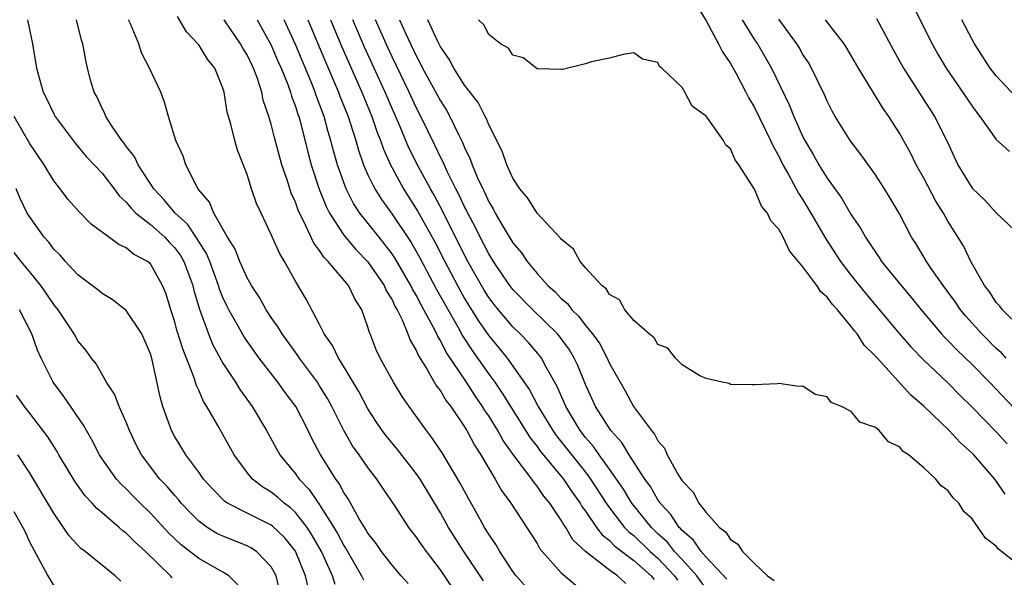
# Model space of a CAD drawing. Units: inches. Extents: x 2514000 to 2517000, y 1548000 to 1551000.
# Drawn here: x 2515064 to 2515146, y 1549433 to 1549479 of the extents above; entities that cross this region are included whole.
import ezdxf

# ---------------------------------------------------------------- set-up
doc = ezdxf.new("R2010")
doc.units = ezdxf.units.IN
doc.header["$MEASUREMENT"] = 0
doc.layers.add('LD25141548_2ft', color=253, linetype='Continuous')

msp = doc.modelspace()

# ---------------------------------------------------------------- linework, layer by layer
at = {"layer": 'LD25141548_2ft'}
for points, elevation in [([(2515120.19, 1549480.19), (2515121, 1549478.914), (2515122.025, 1549477), (2515122.332, 1549476.332), (2515123, 1549475.365), (2515123.465, 1549474.535), (2515124.281, 1549473), (2515124.521, 1549472.521), (2515125, 1549471.728), (2515126.323, 1549469), (2515126.529, 1549468.529), (2515127, 1549467.705), (2515127.351, 1549467), (2515127.82, 1549466.18), (2515128.636, 1549464.636), (2515129, 1549464.091), (2515129.666, 1549463), (2515130.884, 1549460.884), (2515132.115, 1549459), (2515133, 1549457.85), (2515134.273, 1549456.273), (2515137, 1549453.021), (2515137.935, 1549451.935), (2515139, 1549450.835), (2515141, 1549448.946), (2515141.958, 1549447.958), (2515143, 1549446.95), (2515145, 1549444.908), (2515145.907, 1549443.907)], 6500), ([(2515138.13, 1549480.13), (2515139.691, 1549477), (2515140.16, 1549476.16), (2515140.845, 1549475), (2515143, 1549471.84), (2515143.352, 1549471.352), (2515143.641, 1549471), (2515145, 1549469.093), (2515146.102, 1549468.102)], 6490), ([(2515102.564, 1549432.564), (2515100.93, 1549435), (2515099.667, 1549437), (2515099, 1549438.188), (2515097.318, 1549441), (2515097, 1549441.458), (2515095.452, 1549443.452), (2515094.535, 1549444.535), (2515094.185, 1549445), (2515093.707, 1549445.707), (2515093, 1549446.802), (2515092.247, 1549448.247), (2515090.745, 1549450.745), (2515090.555, 1549451), (2515090.057, 1549452.057), (2515089.379, 1549453), (2515089, 1549453.771), (2515087.89, 1549455.889), (2515087, 1549457.376), (2515086.088, 1549459), (2515085.673, 1549459.673), (2515085, 1549461.238), (2515084.156, 1549463), (2515083.793, 1549463.794), (2515083.38, 1549465), (2515083, 1549466.187), (2515082.219, 1549468.219), (2515081.976, 1549469), (2515081.651, 1549470.349), (2515081.363, 1549471.363), (2515081.109, 1549473), (2515081, 1549473.346), (2515080.332, 1549475), (2515079.738, 1549475.737), (2515079, 1549476.908), (2515078.929, 1549477), (2515077.996, 1549477.996), (2515077.254, 1549479.255)], 6522), ([(2515064.827, 1549479), (2515065.249, 1549477), (2515065.575, 1549475), (2515066.13, 1549473), (2515066.426, 1549472.426), (2515067, 1549471.217), (2515067.117, 1549471), (2515068.776, 1549468.776), (2515069.695, 1549467.695), (2515071, 1549466.293), (2515072.001, 1549465), (2515072.426, 1549464.426), (2515073, 1549463.913), (2515073.399, 1549463.4), (2515073.808, 1549463), (2515075, 1549462.059), (2515076.19, 1549461), (2515076.578, 1549460.578), (2515077, 1549460.166), (2515077.496, 1549459.496), (2515077.776, 1549459), (2515078.516, 1549457), (2515078.603, 1549456.603), (2515079.052, 1549455.052), (2515079.81, 1549453), (2515080.152, 1549452.152), (2515081, 1549450.589), (2515082.037, 1549449), (2515082.398, 1549448.398), (2515083.42, 1549447), (2515084.617, 1549445), (2515085.715, 1549443), (2515087, 1549441.436), (2515087.301, 1549441), (2515088.138, 1549440.138), (2515089, 1549438.863), (2515090.177, 1549437), (2515090.483, 1549436.483), (2515091, 1549435.487), (2515091.198, 1549435.198), (2515092.478, 1549433), (2515092.646, 1549432.646)], 6528), ([(2515096.342, 1549432.343), (2515095.75, 1549433), (2515095, 1549433.872), (2515094.139, 1549435), (2515093.677, 1549435.677), (2515093, 1549436.533), (2515092.836, 1549436.836), (2515092.282, 1549437.718), (2515091.365, 1549439.365), (2515091, 1549439.896), (2515090.627, 1549440.627), (2515090.336, 1549441), (2515089.051, 1549443.051), (2515088.36, 1549444.36), (2515088.051, 1549445), (2515087.033, 1549447), (2515086.159, 1549448.158), (2515085.558, 1549449), (2515083.999, 1549451), (2515083.574, 1549451.574), (2515082.756, 1549452.757), (2515082.153, 1549453.847), (2515081.491, 1549455), (2515081.324, 1549455.324), (2515081, 1549456.013), (2515080.718, 1549456.718), (2515080.643, 1549457), (2515079.913, 1549459), (2515079.655, 1549459.655), (2515079, 1549460.642), (2515078.871, 1549460.871), (2515078.071, 1549462.071), (2515077.038, 1549463), (2515076.122, 1549464.122), (2515075.279, 1549465), (2515073.988, 1549467), (2515073.679, 1549467.679), (2515073, 1549468.522), (2515072.804, 1549468.804), (2515072.637, 1549469), (2515071.848, 1549470.152), (2515071.312, 1549471), (2515071.229, 1549471.229), (2515071, 1549471.653), (2515070.586, 1549472.586), (2515070.352, 1549473), (2515070.079, 1549473.921), (2515069.793, 1549475), (2515069.654, 1549475.654), (2515069.411, 1549477), (2515069.308, 1549477.308), (2515068.887, 1549479)], 6526), ([(2515100.003, 1549432.003), (2515099, 1549433.491), (2515097.838, 1549435), (2515097.485, 1549435.486), (2515097, 1549436.217), (2515096.385, 1549437), (2515095.243, 1549438.757), (2515094.242, 1549440.242), (2515093.752, 1549441), (2515093, 1549441.96), (2515092.273, 1549443), (2515091.737, 1549443.737), (2515091, 1549445.02), (2515090.016, 1549447), (2515089.657, 1549447.657), (2515089, 1549448.722), (2515088.817, 1549449), (2515087.332, 1549451), (2515087.207, 1549451.206), (2515085.901, 1549453), (2515085.572, 1549453.572), (2515085, 1549454.364), (2515084.578, 1549455), (2515084.016, 1549456.015), (2515083.36, 1549457), (2515083, 1549457.645), (2515082.401, 1549459), (2515082.013, 1549460.013), (2515081.391, 1549461), (2515080.24, 1549463), (2515079.89, 1549463.89), (2515079, 1549464.927), (2515078.868, 1549465.132), (2515077.938, 1549467), (2515077.701, 1549467.701), (2515077.11, 1549469), (2515076.506, 1549471), (2515076.17, 1549472.17), (2515075.852, 1549473), (2515074.933, 1549475), (2515074.269, 1549476.269), (2515074.05, 1549477), (2515073.349, 1549478.651), (2515073.181, 1549479)], 6524), ([(2515107, 1549431.025), (2515105.257, 1549433), (2515105, 1549433.346), (2515103.911, 1549435), (2515103.584, 1549435.584), (2515103, 1549436.438), (2515102.66, 1549437), (2515102.076, 1549438.076), (2515101.343, 1549439.343), (2515100.649, 1549440.649), (2515099.158, 1549443.158), (2515098.358, 1549444.358), (2515097.842, 1549445), (2515096.402, 1549447), (2515095.83, 1549447.83), (2515095.107, 1549449), (2515094.011, 1549451), (2515093.692, 1549451.692), (2515093.184, 1549453), (2515093.123, 1549453.122), (2515093, 1549453.574), (2515092.488, 1549455), (2515091.907, 1549455.907), (2515091.394, 1549457), (2515089.717, 1549459), (2515089.355, 1549459.356), (2515089, 1549459.916), (2515088.517, 1549460.517), (2515087.706, 1549462.294), (2515087.334, 1549463), (2515087.231, 1549463.231), (2515087, 1549463.895), (2515086.654, 1549464.654), (2515086.339, 1549465.661), (2515085.881, 1549467), (2515085.262, 1549469.261), (2515085, 1549470.362), (2515084.813, 1549471), (2515084.346, 1549472.346), (2515084.221, 1549473), (2515083.854, 1549474.145), (2515083.522, 1549475), (2515083, 1549476.091), (2515082.651, 1549476.651), (2515082.46, 1549477), (2515081.094, 1549479)], 6520), ([(2515083.836, 1549479), (2515085, 1549476.88), (2515085.558, 1549475.558), (2515085.809, 1549475), (2515086.364, 1549473.635), (2515086.593, 1549473), (2515086.675, 1549472.675), (2515087, 1549471.828), (2515087.197, 1549471.196), (2515087.273, 1549471), (2515087.382, 1549470.618), (2515088.028, 1549468.028), (2515088.303, 1549467), (2515088.966, 1549464.966), (2515089.54, 1549463.54), (2515089.821, 1549463), (2515091, 1549461.175), (2515091.989, 1549459.989), (2515093, 1549458.973), (2515094.358, 1549457), (2515094.549, 1549456.549), (2515095, 1549455.829), (2515095.257, 1549455.257), (2515095.414, 1549455), (2515095.831, 1549454.169), (2515096.304, 1549453), (2515096.486, 1549452.486), (2515097, 1549451.634), (2515097.186, 1549451.186), (2515097.848, 1549450.152), (2515098.683, 1549448.683), (2515099, 1549448.289), (2515099.47, 1549447.47), (2515099.852, 1549447), (2515101, 1549445.309), (2515101.189, 1549445), (2515101.809, 1549443.809), (2515102.351, 1549443), (2515103, 1549441.883), (2515103.542, 1549441), (2515104.061, 1549440.061), (2515104.83, 1549439), (2515107, 1549435.651), (2515107.235, 1549435.235), (2515109, 1549433.244), (2515110.209, 1549432.209)], 6518), ([(2515114.353, 1549432.353), (2515113.664, 1549433), (2515113, 1549433.458), (2515111, 1549434.994), (2515109.973, 1549435.972), (2515109.371, 1549437), (2515109.211, 1549437.211), (2515109, 1549437.593), (2515108.045, 1549439), (2515107.569, 1549439.569), (2515107, 1549440.417), (2515106.727, 1549440.727), (2515106.558, 1549441), (2515105.031, 1549443.031), (2515104.187, 1549444.187), (2515103.754, 1549445), (2515103, 1549446.221), (2515102.677, 1549446.677), (2515102.497, 1549447), (2515101.871, 1549447.871), (2515101.155, 1549449), (2515099.488, 1549451.488), (2515099, 1549452.455), (2515098.784, 1549452.784), (2515098.695, 1549453), (2515098.4, 1549453.6), (2515097.637, 1549455), (2515097.402, 1549455.402), (2515097, 1549456.197), (2515096.696, 1549456.696), (2515096.559, 1549457), (2515095.253, 1549459.254), (2515095, 1549459.635), (2515094.412, 1549460.411), (2515093.922, 1549461), (2515092.338, 1549463), (2515091.803, 1549463.803), (2515091.205, 1549465), (2515091, 1549465.533), (2515090.483, 1549467), (2515090.149, 1549468.149), (2515089.941, 1549469), (2515089.714, 1549469.714), (2515089.371, 1549471), (2515088.726, 1549472.726), (2515088.64, 1549473), (2515088.406, 1549473.594), (2515087, 1549476.952), (2515086.065, 1549479)], 6516), ([(2515088.033, 1549479), (2515089.502, 1549475.502), (2515090.577, 1549473), (2515090.687, 1549472.687), (2515091.354, 1549471), (2515091.54, 1549470.46), (2515092, 1549469), (2515092.217, 1549468.217), (2515092.647, 1549467), (2515093, 1549466.177), (2515093.564, 1549465), (2515094.115, 1549464.114), (2515095, 1549462.914), (2515096.57, 1549460.57), (2515097.292, 1549459.292), (2515098.677, 1549456.677), (2515100.468, 1549453.532), (2515100.84, 1549452.841), (2515101.625, 1549451.625), (2515103, 1549449.664), (2515103.491, 1549449), (2515104.115, 1549448.115), (2515106.417, 1549444.417), (2515107, 1549443.681), (2515107.284, 1549443.283), (2515109.18, 1549441), (2515109.906, 1549439.906), (2515110.555, 1549439), (2515110.713, 1549438.713), (2515111, 1549438.336), (2515111.922, 1549437), (2515112.379, 1549436.379), (2515113, 1549435.905), (2515113.436, 1549435.436), (2515115, 1549434.265), (2515116.443, 1549433), (2515116.686, 1549432.686)], 6514), ([(2515089.903, 1549479), (2515090.811, 1549476.812), (2515092.493, 1549473), (2515093.314, 1549471), (2515093.748, 1549469.747), (2515094.055, 1549469), (2515094.292, 1549468.293), (2515094.86, 1549467), (2515095, 1549466.733), (2515095.946, 1549465), (2515097.142, 1549463.142), (2515098.563, 1549460.563), (2515099.353, 1549459), (2515100.41, 1549457), (2515101, 1549455.947), (2515101.356, 1549455.356), (2515102.124, 1549454.124), (2515103, 1549452.855), (2515103.844, 1549451.844), (2515104.515, 1549451), (2515106.38, 1549448.38), (2515107.09, 1549447), (2515108.292, 1549445), (2515108.586, 1549444.586), (2515111, 1549441.556), (2515111.415, 1549441), (2515112.713, 1549439), (2515113, 1549438.605), (2515114.248, 1549437), (2515114.611, 1549436.611), (2515115, 1549436.316), (2515116.366, 1549435), (2515117, 1549434.439), (2515118.363, 1549433), (2515118.62, 1549432.62)], 6512), ([(2515121, 1549431.922), (2515120.222, 1549433), (2515119, 1549434.348), (2515118.385, 1549435), (2515117.78, 1549435.78), (2515117, 1549436.476), (2515116.456, 1549437), (2515114.846, 1549439), (2515114.148, 1549440.148), (2515113, 1549441.818), (2515112.145, 1549443), (2515111.676, 1549443.676), (2515111, 1549444.445), (2515110.565, 1549445), (2515109.989, 1549445.989), (2515109.368, 1549447), (2515108.663, 1549448.663), (2515107.759, 1549450.241), (2515107.361, 1549451), (2515107.209, 1549451.209), (2515106.294, 1549452.294), (2515105.613, 1549453), (2515105, 1549453.586), (2515103.796, 1549455), (2515103.44, 1549455.44), (2515103, 1549456.025), (2515102.624, 1549456.624), (2515102.397, 1549457), (2515101.273, 1549459), (2515101, 1549459.518), (2515099.179, 1549463.178), (2515098.48, 1549464.48), (2515098.168, 1549465), (2515097.185, 1549466.815), (2515096.401, 1549468.401), (2515095.525, 1549470.475), (2515095, 1549471.641), (2515094.417, 1549473), (2515092.725, 1549476.725), (2515091.756, 1549479)], 6510), ([(2515122.716, 1549432.716), (2515121, 1549434.526), (2515120.58, 1549435), (2515119.949, 1549435.949), (2515119, 1549436.745), (2515118.889, 1549436.889), (2515118.764, 1549437), (2515118.075, 1549438.074), (2515117.189, 1549439), (2515117.123, 1549439.123), (2515117, 1549439.276), (2515116.375, 1549440.375), (2515115.919, 1549441), (2515114.617, 1549443), (2515114.012, 1549444.012), (2515113.103, 1549445), (2515111.824, 1549447), (2515111, 1549448.828), (2515110.382, 1549450.382), (2515110.082, 1549451), (2515109.679, 1549451.678), (2515108.835, 1549452.835), (2515108.692, 1549453), (2515106.647, 1549455), (2515105, 1549456.666), (2515104.738, 1549457), (2515104.193, 1549457.807), (2515103.392, 1549459), (2515103, 1549459.627), (2515102.286, 1549461), (2515101.867, 1549461.866), (2515101.263, 1549463), (2515101.183, 1549463.183), (2515101, 1549463.525), (2515100.535, 1549464.535), (2515100.282, 1549465), (2515099.564, 1549466.436), (2515099.218, 1549467.218), (2515099, 1549467.639), (2515098.568, 1549468.568), (2515097.385, 1549471), (2515097, 1549471.726), (2515096.407, 1549473), (2515095, 1549475.94), (2515094.515, 1549477), (2515093.635, 1549479)], 6508), ([(2515095.616, 1549479), (2515096.119, 1549477.88), (2515097, 1549476.007), (2515097.36, 1549475.36), (2515097.531, 1549475), (2515099, 1549472.276), (2515099.505, 1549471.505), (2515099.785, 1549471), (2515100.492, 1549469.508), (2515100.837, 1549468.837), (2515101, 1549468.423), (2515101.465, 1549467.465), (2515101.625, 1549467), (2515102.073, 1549465.927), (2515102.507, 1549465), (2515102.679, 1549464.678), (2515103, 1549463.944), (2515103.357, 1549463.358), (2515103.53, 1549463), (2515104.268, 1549461.732), (2515105, 1549460.526), (2515105.709, 1549459.709), (2515106.177, 1549459), (2515107, 1549458.005), (2515107.903, 1549457), (2515108.487, 1549456.487), (2515109, 1549455.933), (2515109.51, 1549455.51), (2515109.878, 1549455), (2515110.448, 1549454.448), (2515111, 1549453.708), (2515111.589, 1549453), (2515112.18, 1549452.18), (2515112.811, 1549451), (2515113, 1549450.569), (2515114.284, 1549448.283), (2515114.971, 1549447), (2515116.461, 1549445), (2515116.715, 1549444.715), (2515117, 1549444.156), (2515117.538, 1549443.538), (2515117.774, 1549443), (2515118.732, 1549441.268), (2515119, 1549440.844), (2515119.906, 1549439.906), (2515120.397, 1549439), (2515121, 1549438.22), (2515122.092, 1549437), (2515122.608, 1549436.608), (2515123, 1549435.99), (2515123.61, 1549435.61), (2515123.994, 1549435), (2515125, 1549434.003), (2515126.066, 1549433), (2515126.616, 1549432.615)], 6506), ([(2515147, 1549433.756), (2515145.429, 1549435), (2515145.194, 1549435.194), (2515145, 1549435.436), (2515144.107, 1549436.107), (2515143.515, 1549437), (2515143, 1549437.716), (2515142.319, 1549438.319), (2515141.893, 1549439), (2515141.446, 1549439.446), (2515141, 1549440.058), (2515140.428, 1549440.428), (2515139.991, 1549441), (2515139, 1549441.921), (2515137.73, 1549443), (2515137.288, 1549443.288), (2515137, 1549443.665), (2515136.073, 1549444.072), (2515135.318, 1549445), (2515135, 1549445.264), (2515133.711, 1549445.711), (2515133, 1549446.574), (2515132.195, 1549447), (2515131.338, 1549447.338), (2515131, 1549447.8), (2515130.001, 1549448.001), (2515129, 1549448.676), (2515128.664, 1549448.665), (2515127, 1549448.896), (2515126.877, 1549448.877), (2515125, 1549448.78), (2515124.794, 1549448.794), (2515123, 1549448.806), (2515122.89, 1549448.89), (2515122.324, 1549449), (2515121, 1549449.323), (2515120.457, 1549449.543), (2515119, 1549450.437), (2515118.442, 1549451), (2515117.831, 1549451.831), (2515117, 1549452.127), (2515116.693, 1549452.693), (2515116.267, 1549453), (2515115, 1549454.111), (2515114.263, 1549455), (2515113.815, 1549455.816), (2515113, 1549456.257), (2515112.73, 1549456.731), (2515112.357, 1549457), (2515111, 1549458.483), (2515110.572, 1549459), (2515110.007, 1549460.007), (2515109, 1549460.841), (2515108.938, 1549460.938), (2515107, 1549463.004), (2515106.24, 1549464.24), (2515105.582, 1549465), (2515105, 1549465.886), (2515104.508, 1549467), (2515104.118, 1549468.118), (2515103, 1549470.298), (2515102.805, 1549470.805), (2515102.696, 1549471), (2515102.137, 1549472.137), (2515101, 1549473.585), (2515100.099, 1549475), (2515099.731, 1549475.732), (2515099, 1549476.759), (2515098.753, 1549477.247), (2515097.949, 1549479)], 6504), ([(2515145.736, 1549439.736), (2515144.888, 1549441), (2515143.146, 1549443), (2515143, 1549443.149), (2515142.01, 1549444.01), (2515141.091, 1549445), (2515139, 1549447.037), (2515137.94, 1549447.94), (2515135.076, 1549451.075), (2515135, 1549451.174), (2515134.081, 1549452.081), (2515133.49, 1549453), (2515133.258, 1549453.258), (2515133, 1549453.613), (2515131.85, 1549455), (2515131.437, 1549455.437), (2515131, 1549456.05), (2515130.477, 1549456.477), (2515130.156, 1549457), (2515129, 1549458.566), (2515127.891, 1549459.891), (2515127.36, 1549461), (2515127, 1549461.659), (2515126.358, 1549462.358), (2515126.06, 1549463), (2515125.584, 1549463.584), (2515125, 1549464.978), (2515123.706, 1549467), (2515123.401, 1549467.401), (2515123, 1549468.328), (2515122.621, 1549468.622), (2515122.421, 1549469), (2515121, 1549471.016), (2515119.845, 1549471.845), (2515119.234, 1549473), (2515119, 1549473.389), (2515117.315, 1549475), (2515117.138, 1549475.138), (2515117, 1549475.455), (2515115.734, 1549475.735), (2515115, 1549476.268), (2515114.116, 1549476.116), (2515113, 1549475.827), (2515111.503, 1549475.503), (2515111, 1549475.341), (2515109.113, 1549474.887), (2515109, 1549474.872), (2515107.071, 1549474.929), (2515107, 1549474.946), (2515105.855, 1549475.856), (2515105, 1549476.066), (2515104.634, 1549476.634), (2515103.973, 1549477), (2515103, 1549477.771), (2515102.586, 1549478.586), (2515102.155, 1549479)], 6502), ([(2515123.96, 1549479), (2515125, 1549477.344), (2515125.231, 1549477), (2515126.409, 1549475), (2515127.901, 1549471.901), (2515128.244, 1549471), (2515129, 1549469.298), (2515129.151, 1549469), (2515129.847, 1549467.847), (2515130.313, 1549467), (2515131, 1549465.893), (2515132.217, 1549464.217), (2515133, 1549462.868), (2515133.759, 1549461.758), (2515134.169, 1549461), (2515134.517, 1549460.517), (2515135, 1549459.755), (2515135.316, 1549459.316), (2515135.514, 1549459), (2515137.121, 1549457), (2515137.987, 1549455.987), (2515138.776, 1549455), (2515140.471, 1549453), (2515140.722, 1549452.722), (2515141, 1549452.462), (2515141.71, 1549451.71), (2515143, 1549450.486), (2515144.44, 1549449), (2515147, 1549446.302)], 6498), ([(2515145.82, 1549451), (2515145.426, 1549451.426), (2515145, 1549451.795), (2515143.799, 1549453), (2515142.47, 1549454.47), (2515142.035, 1549455), (2515141.622, 1549455.622), (2515140.596, 1549457), (2515139.666, 1549458.334), (2515139.218, 1549459), (2515138.392, 1549460.392), (2515137.993, 1549461), (2515136.954, 1549463), (2515136.228, 1549464.228), (2515135.748, 1549465), (2515135, 1549466.169), (2515133.821, 1549467.821), (2515132.921, 1549469), (2515131.676, 1549471), (2515131.426, 1549471.425), (2515131, 1549472.26), (2515130.783, 1549472.782), (2515129.716, 1549475), (2515129.454, 1549475.454), (2515129, 1549476.125), (2515128.686, 1549476.686), (2515128.487, 1549477), (2515127, 1549479.035)], 6496), ([(2515147, 1549453.525), (2515145.508, 1549455), (2515145.304, 1549455.304), (2515145, 1549455.608), (2515144.459, 1549456.459), (2515144.033, 1549457), (2515142.907, 1549459), (2515142.283, 1549460.283), (2515141, 1549462.344), (2515140.635, 1549463), (2515139.998, 1549463.999), (2515139, 1549465.888), (2515138.374, 1549467), (2515137.923, 1549467.923), (2515137, 1549469.61), (2515136.117, 1549471), (2515135.654, 1549471.654), (2515133.612, 1549475), (2515132.647, 1549476.647), (2515132.416, 1549477), (2515130.873, 1549479)], 6494), ([(2515135.097, 1549479.097), (2515136.488, 1549476.487), (2515137.32, 1549475), (2515139.887, 1549471), (2515140.926, 1549468.926), (2515141.829, 1549467), (2515143, 1549465.073), (2515144.057, 1549464.057), (2515145, 1549463.009), (2515147, 1549461.122)], 6492), ([(2515146.623, 1549472.623), (2515145, 1549474.346), (2515144.5, 1549475), (2515143.197, 1549477), (2515143, 1549477.35), (2515142.145, 1549479)], 6488), ([(2515090.284, 1549432.284), (2515090.073, 1549433), (2515089.163, 1549435), (2515088.372, 1549436.372), (2515087.966, 1549437), (2515087, 1549438.24), (2515086.604, 1549438.604), (2515086.07, 1549439), (2515085.505, 1549439.505), (2515085, 1549439.917), (2515084.314, 1549440.314), (2515083.445, 1549441), (2515083, 1549441.539), (2515081.928, 1549443), (2515080.573, 1549445.426), (2515079.67, 1549447), (2515079.406, 1549447.406), (2515079, 1549448.363), (2515078.794, 1549448.794), (2515078.632, 1549449.367), (2515077.992, 1549451), (2515077.7, 1549451.7), (2515077.229, 1549453.229), (2515077, 1549454.08), (2515076.683, 1549455), (2515076.3, 1549456.3), (2515076.006, 1549457), (2515075, 1549458.8), (2515074.772, 1549459), (2515073.604, 1549459.604), (2515073, 1549460.115), (2515072.39, 1549460.389), (2515070.096, 1549462.096), (2515069.1, 1549463.099), (2515068.166, 1549464.165), (2515067.529, 1549465), (2515067, 1549465.657), (2515066.197, 1549467), (2515065, 1549468.798), (2515063.733, 1549471)], 6530), ([(2515088.048, 1549432.048), (2515087.847, 1549433), (2515087, 1549435.042), (2515086.127, 1549436.127), (2515085.111, 1549437.111), (2515085, 1549437.193), (2515083, 1549438.171), (2515081.374, 1549439), (2515081.148, 1549439.148), (2515080.159, 1549440.159), (2515079.408, 1549441), (2515079, 1549441.579), (2515077.946, 1549443), (2515077, 1549444.553), (2515076.757, 1549445), (2515076.037, 1549447), (2515075.805, 1549447.805), (2515075.154, 1549450.846), (2515075, 1549451.354), (2515074.286, 1549453), (2515073, 1549454.946), (2515071.849, 1549455.849), (2515071, 1549456.351), (2515070.641, 1549456.641), (2515069, 1549457.89), (2515067.978, 1549459), (2515067.525, 1549459.526), (2515067, 1549460.029), (2515066.59, 1549460.59), (2515066.219, 1549461), (2515065, 1549462.705), (2515064.813, 1549463), (2515064.21, 1549464.21), (2515063.884, 1549465)], 6532), ([(2515085.877, 1549431), (2515085.396, 1549433), (2515085, 1549433.731), (2515083.788, 1549435), (2515083.315, 1549435.315), (2515083, 1549435.472), (2515081, 1549436.263), (2515080.503, 1549436.504), (2515079.711, 1549437), (2515079, 1549437.517), (2515078.255, 1549438.255), (2515077.558, 1549439), (2515077.313, 1549439.313), (2515077, 1549439.652), (2515076.383, 1549440.383), (2515075.791, 1549441), (2515074.261, 1549443), (2515073.835, 1549443.835), (2515073.273, 1549445), (2515073, 1549445.7), (2515072.411, 1549447), (2515072.029, 1549448.03), (2515071.362, 1549449), (2515070.522, 1549450.522), (2515070.123, 1549451), (2515069.667, 1549451.666), (2515069, 1549452.443), (2515068.694, 1549453), (2515067.363, 1549455), (2515067, 1549455.438), (2515066.384, 1549456.384), (2515065.943, 1549457), (2515065, 1549458.168), (2515064.304, 1549459), (2515063.732, 1549459.732)], 6534), ([(2515082.246, 1549432.245), (2515081.502, 1549433), (2515081, 1549433.305), (2515079, 1549434.436), (2515077.551, 1549435.551), (2515076.527, 1549436.527), (2515075, 1549438.181), (2515074.145, 1549439), (2515073.573, 1549439.573), (2515073, 1549440.177), (2515072.571, 1549440.571), (2515072.189, 1549441), (2515071, 1549442.677), (2515070.788, 1549443), (2515070.193, 1549444.193), (2515069.716, 1549445), (2515069.468, 1549445.468), (2515067.834, 1549447.835), (2515066.947, 1549449), (2515065.947, 1549451), (2515065.654, 1549451.654), (2515065.188, 1549453), (2515064.159, 1549455)], 6536), ([(2515076.812, 1549432.812), (2515076.662, 1549433), (2515074.605, 1549435), (2515073.757, 1549435.757), (2515073, 1549436.522), (2515072.718, 1549436.718), (2515072.406, 1549437), (2515071, 1549438.194), (2515070.554, 1549438.553), (2515070.183, 1549439), (2515069.604, 1549439.604), (2515068.761, 1549440.761), (2515067.435, 1549443), (2515067.285, 1549443.285), (2515066.501, 1549444.501), (2515065, 1549446.481), (2515064.578, 1549447), (2515063.931, 1549447.931)], 6538), ([(2515072.54, 1549432.54), (2515072.074, 1549433), (2515069.594, 1549435), (2515069.242, 1549435.241), (2515068.285, 1549436.285), (2515067.808, 1549437), (2515067, 1549438.161), (2515066.523, 1549439), (2515065.338, 1549441), (2515065, 1549441.539), (2515064.032, 1549443)], 6540), ([(2515063.695, 1549438.304), (2515064.439, 1549437), (2515064.628, 1549436.628), (2515065, 1549435.816), (2515066.508, 1549433), (2515067, 1549432.152)], 6542)]:
    msp.add_lwpolyline(points, dxfattribs=dict(at, elevation=elevation))

doc.saveas('drawing.dxf')
